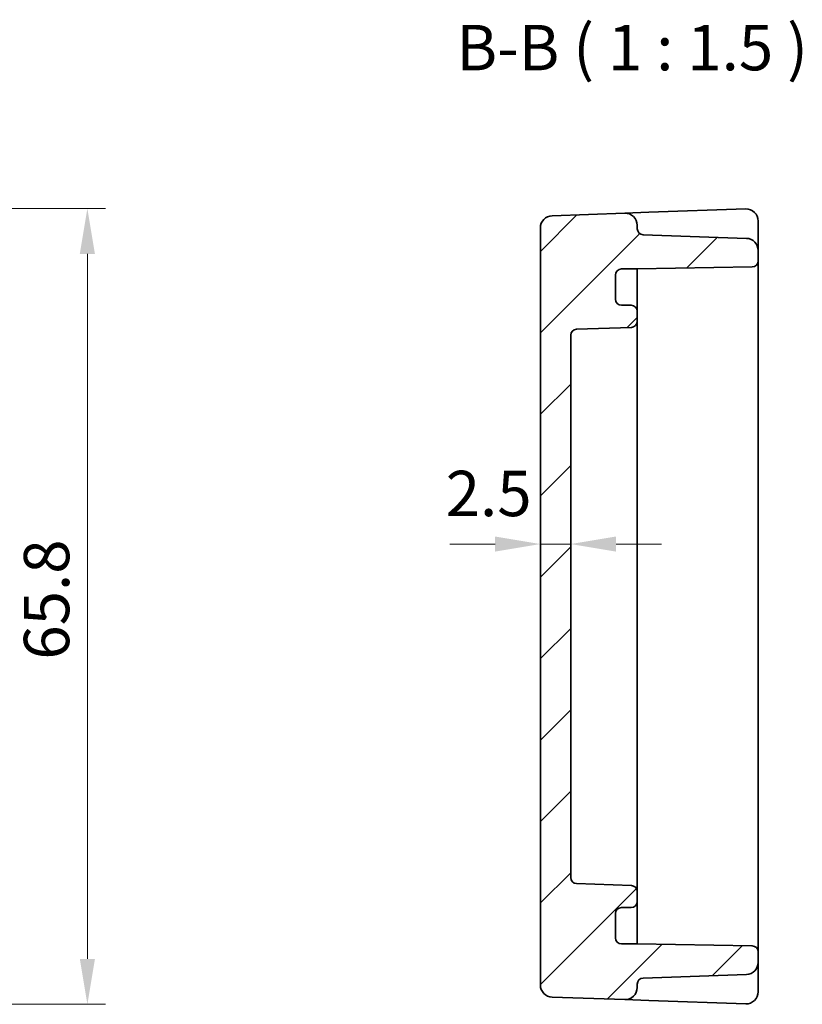
# Model space of a CAD drawing. Units: millimetres. Extents: x 22 to 3180, y 12 to 714.
# Drawn here: x 2784 to 2848, y 260 to 342 of the extents above; entities that cross this region are included whole.
import ezdxf

# ---------------------------------------------------------------- set-up
doc = ezdxf.new("R2010")
doc.units = ezdxf.units.MM
doc.header["$LTSCALE"] = 1.5
doc.layers.get('Defpoints').update_dxf_attribs({"lineweight": 25})
for name, color, linetype, lineweight in [('Dimension (ISO)', 7, 'Continuous', 18), ('Symbol (ISO)', 7, 'Continuous', 18), ('Visible (ISO)', 7, 'Continuous', 35)]:
    doc.layers.add(name, color=color, linetype=linetype, lineweight=lineweight)
doc.layers.add('Hatch (ISO)', color=1, linetype='Continuous', lineweight=18, true_color=0xff0000)
doc.styles.add('Note Text (TK)', font='MS PGothic.ttf')
doc.dimstyles.new('Default - Method 1b (TK)', dxfattribs={"dimscale": 1.5, "dimtxt": 2.5, "dimasz": 2.5, "dimexe": 1, "dimexo": 1.5, "dimgap": 1, "dimtad": 1, "dimtoh": 1, "dimrnd": 1e-08, "dimdsep": 46, "dimtxsty": 'Note Text (TK)', "dimcen": 0.09, "dimdle": 5, "dimclrd": 100, "dimclre": 100, "dimclrt": 7, "dimadec": 1, "dimazin": 1, "dimtfac": 1, "dimtmove": 0, "dimatfit": 3, "dimfxl": 1, "dimtolj": 1, "dimlwd": -1, "dimlwe": -1, "dimarcsym": 0})

# ---------------------------------------------------------------- blocks, each defined once
blk = doc.blocks.new('*D27')
at = {"layer": 'Defpoints', "color": 0, "transparency": 16777216}
for p in [(2754.288, 326.121), (2754.288, 260.321), (2789.285, 260.321)]:
    blk.add_point(p, dxfattribs=at)
at = {"layer": 'Dimension (ISO)', "color": 100, "transparency": 16777216}
for p, q in [((2756.538, 326.121), (2790.785, 326.121)), ((2789.285, 322.371), (2789.285, 264.071)), ((2756.538, 260.321), (2790.785, 260.321))]:
    blk.add_line(p, q, dxfattribs=at)
for points in [[(2788.66, 322.371), (2789.91, 322.371), (2789.285, 326.121)], [(2788.66, 264.071), (2789.91, 264.071), (2789.285, 260.321)]]:
    blk.add_solid(points, dxfattribs=at)
at = {"layer": 'Dimension (ISO)', "color": 7, "transparency": 16777216, "insert": (2785.91, 288.816), "char_height": 3.75, "attachment_point": 4, "rotation": 90, "style": 'Note Text (TK)'}
blk.add_mtext('\\A1;65.8', dxfattribs=at)
blk = doc.blocks.new('*D29')
at = {"layer": 'Defpoints', "color": 0, "transparency": 16777216}
for p in [(2826.727, 298.377), (2826.727, 298.004), (2829.227, 298.004)]:
    blk.add_point(p, dxfattribs=at)
at = {"layer": 'Dimension (ISO)', "color": 100, "transparency": 16777216}
for p, q in [((2822.977, 298.377), (2819.227, 298.377)), ((2829.227, 298.377), (2826.727, 298.377)), ((2832.977, 298.377), (2836.727, 298.377))]:
    blk.add_line(p, q, dxfattribs=at)
for points in [[(2822.977, 299.002), (2822.977, 297.752), (2826.727, 298.377)], [(2832.977, 299.002), (2832.977, 297.752), (2829.227, 298.377)]]:
    blk.add_solid(points, dxfattribs=at)
at = {"layer": 'Dimension (ISO)', "color": 7, "transparency": 16777216, "insert": (2818.898, 302.559), "char_height": 3.75, "attachment_point": 4, "style": 'Note Text (TK)'}
blk.add_mtext('\\A1;2.5', dxfattribs=at)

msp = doc.modelspace()

# ---------------------------------------------------------------- hatches: boundary and pattern name
at = {"layer": 'Hatch (ISO)'}
h = msp.add_hatch(dxfattribs=at)
h.set_pattern_fill('ANSI31', color=256, scale=38.1, style=0)
h.set_pattern_definition([(45, (2571.5, 0), (-3.367596, 3.367596), [])])
edge = h.paths.add_edge_path()
edge.add_line((2834.7271, 265.3205), (2833.4271, 265.3205))
edge.add_ellipse((2833.4271, 265.8205), major_axis=(0, -0.5), ratio=1, start_angle=270, end_angle=360, ccw=False)
edge.add_line((2832.9271, 265.8205), (2832.9271, 267.8205))
edge.add_ellipse((2833.4271, 267.8205), major_axis=(-0.5, 0), ratio=1, start_angle=270, end_angle=360, ccw=False)
edge.add_line((2833.4271, 268.3205), (2834.2271, 268.3205))
edge.add_ellipse((2834.2271, 268.8205), major_axis=(0, -0.5), ratio=1, start_angle=0, end_angle=90)
edge.add_line((2834.7271, 268.8205), (2834.7271, 269.6456))
edge.add_ellipse((2834.2271, 269.6456), major_axis=(0.5, 0), ratio=1, start_angle=0, end_angle=88)
edge.add_line((2834.2446, 270.1453), (2829.7097, 270.3037))
edge.add_ellipse((2829.7271, 270.8034), major_axis=(-0.0174, -0.4997), ratio=1, start_angle=272, end_angle=360, ccw=False)
edge.add_line((2829.2271, 270.8034), (2829.2271, 315.6377))
edge.add_ellipse((2829.7271, 315.6377), major_axis=(-0.5, 0), ratio=1, start_angle=272, end_angle=360, ccw=False)
edge.add_line((2829.7097, 316.1374), (2834.2446, 316.2957))
edge.add_ellipse((2834.2271, 316.7954), major_axis=(0.0174, -0.4997), ratio=1, start_angle=0, end_angle=88)
edge.add_line((2834.7271, 316.7954), (2834.7271, 317.6205))
edge.add_ellipse((2834.2271, 317.6205), major_axis=(0.5, 0), ratio=1, start_angle=0, end_angle=90)
edge.add_line((2834.2271, 318.1205), (2833.4271, 318.1205))
edge.add_ellipse((2833.4271, 318.6205), major_axis=(0, -0.5), ratio=1, start_angle=270, end_angle=360, ccw=False)
edge.add_line((2832.9271, 318.6205), (2832.9271, 320.6205))
edge.add_ellipse((2833.4271, 320.6205), major_axis=(-0.5, 0), ratio=1, start_angle=270, end_angle=360, ccw=False)
edge.add_line((2833.4271, 321.1205), (2834.7271, 321.1205))
edge.add_line((2834.7271, 321.1205), (2844.2359, 321.2865))
edge.add_ellipse((2844.2271, 321.7864), major_axis=(0.0087, -0.4999), ratio=1, start_angle=0, end_angle=89)
edge.add_line((2844.7271, 321.7864), (2844.7271, 322.6548))
edge.add_ellipse((2843.7271, 322.6548), major_axis=(1, 0), ratio=1, start_angle=0, end_angle=88)
edge.add_line((2843.762, 323.6542), (2835.2097, 323.9529))
edge.add_ellipse((2835.2271, 324.4526), major_axis=(-0.0174, -0.4997), ratio=1, start_angle=272, end_angle=360, ccw=False)
edge.add_line((2834.7271, 324.4526), (2834.7271, 324.7358))
edge.add_ellipse((2833.7271, 324.7358), major_axis=(1, 0), ratio=1, start_angle=0, end_angle=92)
edge.add_line((2833.6922, 325.7352), (2827.6922, 325.5257))
edge.add_ellipse((2827.7271, 324.5263), major_axis=(-0.0349, 0.9994), ratio=1, start_angle=0, end_angle=88)
edge.add_line((2826.7271, 324.5263), (2826.7271, 261.9148))
edge.add_ellipse((2827.7271, 261.9148), major_axis=(-1, 0), ratio=1, start_angle=0, end_angle=88)
edge.add_line((2827.6922, 260.9154), (2833.6922, 260.7059))
edge.add_ellipse((2833.7271, 261.7053), major_axis=(-0.0349, -0.9994), ratio=1, start_angle=0, end_angle=92)
edge.add_line((2834.7271, 261.7053), (2834.7271, 261.9885))
edge.add_ellipse((2835.2271, 261.9885), major_axis=(-0.5, 0), ratio=1, start_angle=272, end_angle=360, ccw=False)
edge.add_line((2835.2097, 262.4882), (2843.762, 262.7868))
edge.add_ellipse((2843.7271, 263.7862), major_axis=(0.0349, -0.9994), ratio=1, start_angle=0, end_angle=88)
edge.add_line((2844.7271, 263.7862), (2844.7271, 264.6546))
edge.add_ellipse((2844.2271, 264.6546), major_axis=(0.5, 0), ratio=1, start_angle=0, end_angle=89)
edge.add_line((2844.2359, 265.1546), (2834.7271, 265.3205))

# ---------------------------------------------------------------- linework, layer by layer
at = {"layer": 'Visible (ISO)'}
for p, q in [((2833.6922, 325.7352), (2827.6922, 325.5257)), ((2835.6922, 325.805), (2833.6922, 325.7352)), ((2843.6922, 326.0844), (2835.6922, 325.805)), ((2844.7271, 323.0951), (2844.7271, 325.085)), ((2826.7271, 324.5263), (2826.7271, 261.9148)), ((2834.7271, 324.4526), (2834.7271, 324.7358)), ((2843.762, 323.6542), (2835.2097, 323.9529)), ((2844.7271, 322.6548), (2844.7271, 323.0951)), ((2844.7271, 321.7864), (2844.7271, 322.6548)), ((2844.7271, 321.2869), (2844.7271, 321.7864)), ((2833.4271, 321.1205), (2834.7271, 321.1205)), ((2834.7271, 321.1205), (2844.2359, 321.2865)), ((2834.7271, 320.8883), (2834.7271, 321.1205)), ((2834.7271, 317.6205), (2834.7271, 320.8883)), ((2844.7271, 265.1542), (2844.7271, 321.2869)), ((2832.9271, 318.6205), (2832.9271, 320.6205)), ((2834.2271, 318.1205), (2833.4271, 318.1205)), ((2834.7271, 316.7954), (2834.7271, 317.6205)), ((2834.7271, 312.1205), (2834.7271, 316.7954)), ((2829.7097, 316.1374), (2834.2446, 316.2957)), ((2829.2271, 270.8034), (2829.2271, 315.6377)), ((2834.7271, 312.1205), (2834.7271, 309.6205)), ((2834.7271, 276.8205), (2834.7271, 309.6205)), ((2834.7271, 276.8205), (2834.7271, 274.3205)), ((2834.7271, 269.6456), (2834.7271, 274.3205)), ((2834.2446, 270.1453), (2829.7097, 270.3037)), ((2834.7271, 268.8205), (2834.7271, 269.6456)), ((2834.7271, 265.5528), (2834.7271, 268.8205)), ((2833.4271, 268.3205), (2834.2271, 268.3205)), ((2832.9271, 265.8205), (2832.9271, 267.8205)), ((2834.7271, 265.3205), (2834.7271, 265.5528)), ((2834.7271, 265.3205), (2833.4271, 265.3205)), ((2844.2359, 265.1546), (2834.7271, 265.3205)), ((2844.7271, 264.6546), (2844.7271, 265.1542)), ((2844.7271, 263.7862), (2844.7271, 264.6546)), ((2844.7271, 263.346), (2844.7271, 263.7862)), ((2844.7271, 261.3561), (2844.7271, 263.346)), ((2835.2097, 262.4882), (2843.762, 262.7868)), ((2834.7271, 261.7053), (2834.7271, 261.9885)), ((2827.6922, 260.9154), (2833.6922, 260.7059)), ((2833.6922, 260.7059), (2835.6922, 260.636)), ((2835.6922, 260.636), (2843.6922, 260.3567))]:
    msp.add_line(p, q, dxfattribs=at)
for centre, radius, start, end in [((2833.7271, 324.7358), 1, 0, 92), ((2843.7271, 325.085), 1, 0, 92), ((2827.7271, 324.5263), 1, 92, 180), ((2835.2271, 324.4526), 0.5, 180, 268), ((2843.7271, 322.6548), 1, 0, 88), ((2844.2271, 321.7864), 0.5, 271, 0), ((2833.4271, 320.6205), 0.5, 90, 180), ((2833.4271, 318.6205), 0.5, 180, 270), ((2834.2271, 317.6205), 0.5, 0, 90), ((2834.2271, 316.7954), 0.5, 272, 0), ((2829.7271, 315.6377), 0.5, 92, 180), ((2829.7271, 270.8034), 0.5, 180, 268), ((2834.2271, 269.6456), 0.5, 0, 88), ((2834.2271, 268.8205), 0.5, 270, 0), ((2833.4271, 267.8205), 0.5, 90, 180), ((2833.4271, 265.8205), 0.5, 180, 270), ((2844.2271, 264.6546), 0.5, 0, 89), ((2843.7271, 263.7862), 1, 272, 0), ((2835.2271, 261.9885), 0.5, 92, 180), ((2827.7271, 261.9148), 1, 180, 268), ((2833.7271, 261.7053), 1, 268, 0), ((2843.7271, 261.3561), 1, 268, 0)]:
    msp.add_arc(centre, radius, start, end, dxfattribs=at)

# ---------------------------------------------------------------- texts
at = {"layer": 'Symbol (ISO)', "color": 7, "insert": (2819.7922, 336.3767), "char_height": 3.75, "attachment_point": 7, "style": 'Note Text (TK)'}
msp.add_mtext('B-B ( 1 : 1.5 )', dxfattribs=at)

# ---------------------------------------------------------------- dimensions: what is measured, and where the dimension line sits
at = {"layer": 'Dimension (ISO)', "color": 100, "true_color": 0x00ff3f}
dim = msp.add_linear_dim(base=(2789.2851, 260.3205), p1=(2754.2876, 326.1205), p2=(2754.2876, 260.3205), angle=270, dimstyle='Default - Method 1b (TK)', override={"dimscale": 0, "dimtxt": 3.75, "dimasz": 3.75, "dimexe": 1.5, "dimexo": 2.25, "dimgap": 1.5, "dimtoh": 0, "dimcen": 0.135, "dimtix": 0, "dimtofl": 0, "dimtmove": 0, "dimatfit": 1}, dxfattribs=at)
dim.commit()
dim.dimension.update_dxf_attribs({"geometry": '*D27', "text_midpoint": (2789.2851, 293.1844), "dimtype": 128})
dim = msp.add_linear_dim(base=(2826.7271, 298.3769), p1=(2829.2271, 298.0039), p2=(2826.7271, 298.0039), dimstyle='Default - Method 1b (TK)', override={"dimscale": 0, "dimtxt": 3.75, "dimasz": 3.75, "dimexe": 1.5, "dimexo": 2.25, "dimgap": 1.5, "dimtoh": 0, "dimcen": 0.135, "dimse1": 1, "dimse2": 1, "dimtix": 0, "dimtofl": 1, "dimtmove": 1, "dimatfit": 1}, dxfattribs=at)
dim.commit()
dim.dimension.update_dxf_attribs({"geometry": '*D29', "text_midpoint": (2821.902, 299.1837), "dimtype": 128})

doc.saveas('drawing.dxf')
